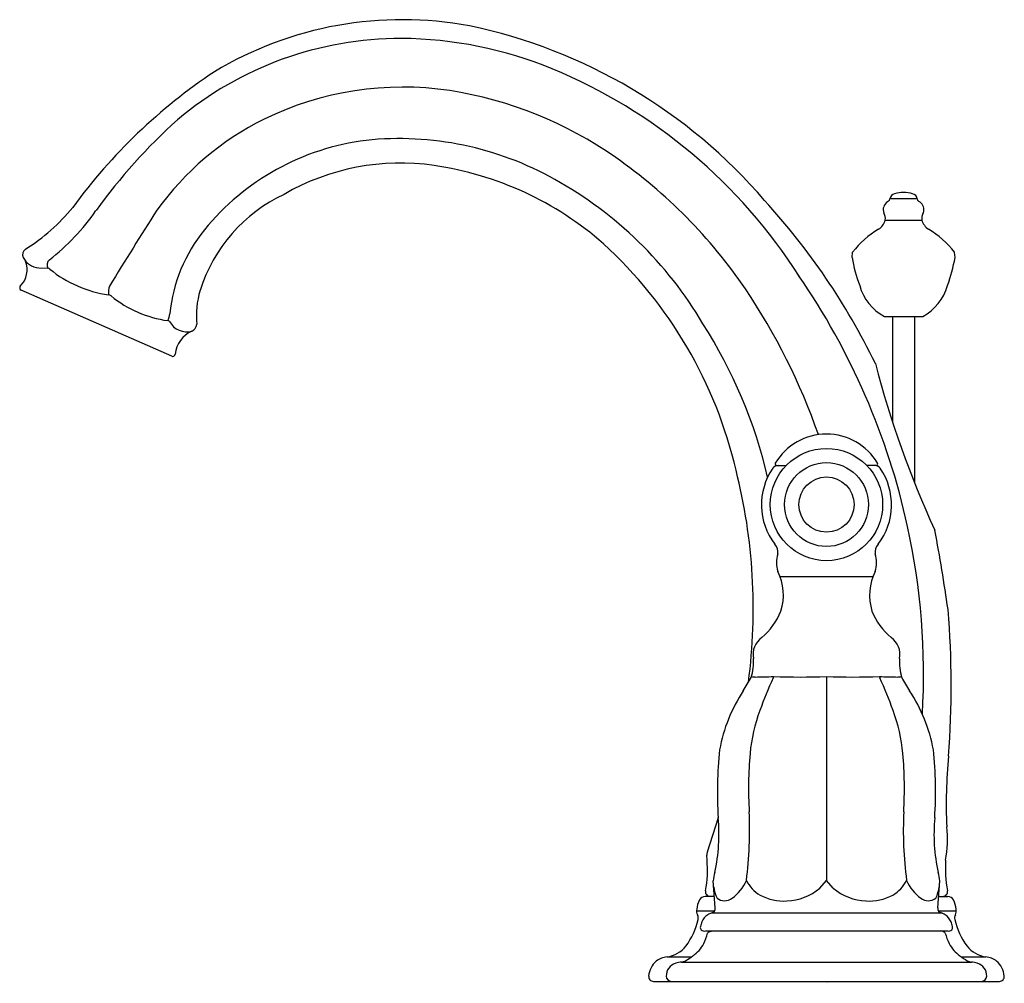
# Model space of a CAD drawing. Extents: x 22.07 to 28.2, y 9.33 to 15.33.
import ezdxf

# ---------------------------------------------------------------- set-up
doc = ezdxf.new("R2010")
doc.units = 0
doc.header["$LTSCALE"] = 1.21
doc.layers.get('0').update_dxf_attribs({"linetype": 'CONTINUOUS'})
doc.layers.get('DEFPOINTS').update_dxf_attribs({"linetype": 'CONTINUOUS'})
doc.styles.get("Standard").update_dxf_attribs({"font": 'txt', "width": 0.8})

msp = doc.modelspace()

# ---------------------------------------------------------------- linework, layer by layer
for p, q in [((27.4782, 14.1998), (27.471, 14.1938)), ((27.6566, 14.2136), (27.4867, 14.2136)), ((27.6651, 14.1998), (27.6723, 14.1938)), ((27.4579, 14.0808), (27.6854, 14.0808)), ((27.2506, 13.8479), (27.2544, 13.8819)), ((27.8927, 13.8479), (27.8889, 13.8819)), ((22.1847, 13.7843), (22.2422, 13.7808)), ((23.0132, 13.2333), (22.0756, 13.6452)), ((27.4522, 13.4805), (27.6911, 13.4805)), ((27.5026, 13.4805), (27.5026, 12.8234)), ((27.6404, 13.4805), (27.6404, 12.443)), ((26.7821, 12.5525), (26.8406, 12.5525)), ((27.4009, 12.5525), (27.3424, 12.5525)), ((26.8015, 11.8614), (27.3815, 11.8614)), ((26.7619, 11.2379), (26.7593, 11.2289)), ((27.4211, 11.2379), (27.4237, 11.2289)), ((26.4171, 10.3583), (26.3477, 10.1428)), ((26.3474, 10.0954), (26.3456, 10.1243)), ((26.3988, 9.7962), (26.386, 9.9648)), ((27.0493, 9.919), (27.0915, 9.9665)), ((27.1337, 9.919), (27.0915, 9.9665)), ((27.7842, 9.7962), (27.797, 9.9648)), ((26.3934, 9.8675), (26.3356, 9.8675)), ((27.7896, 9.8675), (27.8474, 9.8675)), ((26.2826, 9.7779), (26.3945, 9.7779)), ((26.376, 9.7645), (27.8073, 9.7645)), ((27.7885, 9.7779), (27.9004, 9.7779)), ((26.3375, 9.6525), (27.8455, 9.6525)), ((26.3675, 9.6485), (26.3833, 9.6525)), ((27.8155, 9.6485), (27.7997, 9.6525)), ((26.0987, 9.491), (26.2514, 9.491)), ((26.1889, 9.4591), (27.9941, 9.4591)), ((27.9316, 9.491), (28.0843, 9.491)), ((26.014, 9.3385), (28.169, 9.3385))]:
    msp.add_line(p, q)
for radius in [0.3498, 0.2613, 0.172]:
    msp.add_circle((27.0915, 12.3087), radius)
for centre, radius, start, end in [((24.4496, 13.0542), 2.2751, 79.41896, 120.95643), ((24.1917, 12.0505), 3.3098, 40.56668, 78.22022), ((24.4414, 13.0439), 2.1684, 89.93231, 129.9388), ((24.4261, 12.6987), 2.5136, 67.60501, 89.59438), ((25.2182, 12.0978), 3.4946, 123.69802, 143.83557), ((24.1152, 11.9521), 3.3223, 32.37607, 67.55263), ((24.4535, 12.9384), 1.9711, 81.50647, 116.01726), ((24.3646, 12.4584), 2.459, 54.89664, 81.11092), ((25.4633, 12.0319), 3.6028, 132.06781, 144.18625), ((24.3928, 13.0881), 1.81, 116.36962, 144.38638), ((24.4144, 13.046), 1.5435, 97.10247, 140.87926), ((24.4294, 12.6142), 1.9742, 60.57686, 95.98535), ((24.4393, 12.9881), 1.4482, 81.73839, 120.09755), ((24.3513, 12.3948), 2.0479, 48.71546, 81.68817), ((23.9625, 11.8694), 3.1721, 34.19815, 55.07238), ((24.2173, 12.1976), 2.4413, 30.46155, 61.04458), ((24.1344, 13.3448), 0.9903, 115.17974, 162.45833), ((27.5237, 14.2083), 0.0374, 102.65422, 171.83266), ((27.5788, 13.9948), 0.2579, 91.57962, 104.20363), ((27.5645, 13.9948), 0.2579, 75.79637, 88.42038), ((27.6196, 14.2083), 0.0374, 8.16734, 77.34578), ((23.5537, 11.319), 4.2724, 25.93472, 42.45473), ((27.5021, 14.146), 0.0571, 123.08535, 200.72878), ((27.4669, 14.2163), 0.02, 304.61081, 352.36799), ((27.6764, 14.2163), 0.02, 187.63201, 235.38919), ((27.6412, 14.146), 0.0571, 339.27122, 56.91465), ((21.4646, 14.9211), 1.2036, 302.02666, 320.7704), ((21.4162, 14.9164), 1.3672, 307.6399, 325.40264), ((41.442, 2.2303), 22.0205, 147.25229, 148.70091), ((27.3853, 14.0894), 0.0732, 353.23112, 29.84364), ((27.758, 14.0894), 0.0732, 150.15636, 186.76888), ((27.3602, 14.1095), 0.1019, 302.88082, 343.61889), ((27.7831, 14.1095), 0.1019, 196.38111, 237.11918), ((23.9852, 13.3963), 0.9894, 140.93865, 174.11769), ((27.7119, 13.5254), 0.58, 120.73515, 142.0686), ((27.4314, 13.5254), 0.58, 37.9314, 59.26485), ((23.8357, 11.894), 2.7651, 13.14493, 47.53202), ((22.1263, 13.8658), 0.0421, 123.81125, 204.45744), ((21.9642, 13.7727), 0.1483, 315.64174, 21.01727), ((22.192, 13.9004), 0.1163, 206.53621, 266.3655), ((22.2837, 13.801), 0.0462, 134.83137, 205.98101), ((28.2721, 14.033), 1.0381, 190.27503, 200.27309), ((26.8712, 14.033), 1.0381, 339.72691, 349.72497), ((22.2391, 13.758), 0.023, 49.49794, 82.32838), ((22.7201, 14.3445), 0.7355, 230.68338, 262.16352), ((23.2888, 11.2313), 4.4094, 12.32918, 34.61924), ((22.0814, 13.659), 0.015, 138.05366, 247.41824), ((22.7488, 13.6284), 0.1296, 161.23662, 185.55256), ((22.6128, 13.5774), 0.0391, 52.27286, 79.54715), ((23.7276, 13.4831), 0.5608, 163.39579, 185.25028), ((23.3274, 11.4515), 3.9324, 19.19365, 34.03305), ((27.6046, 13.7599), 0.3183, 195.78521, 241.39936), ((27.5387, 13.7599), 0.3183, 298.60064, 344.21479), ((23.0825, 14.1498), 0.7014, 230.52939, 262.30581), ((22.9292, 13.495), 0.0718, 325.84889, 2.18421), ((22.9865, 13.4345), 0.0204, 47.96515, 83.98379), ((23.1071, 13.5049), 0.1204, 207.3531, 285.60402), ((23.1159, 13.437), 0.0535, 296.07185, 354.39002), ((23.7205, 11.7744), 3.0861, 13.20526, 32.55917), ((23.2087, 13.228), 0.1752, 113.2895, 174.27474), ((23.0195, 13.2469), 0.015, 245.15162, 354.50911), ((33.464, 14.7676), 6.2704, 194.59523, 204.68484), ((27.0915, 12.3773), 0.3704, 30.59598, 149.40402), ((23.1123, 11.6601), 3.5232, 352.5288, 14.17385), ((27.0915, 12.3071), 0.405, 145.75181, 217.33087), ((26.7919, 12.5086), 0.0439, 92.68976, 143.05964), ((26.7821, 12.5625), 0.01, 160.45024, 270), ((27.3911, 12.5086), 0.0439, 36.94036, 87.31024), ((27.4009, 12.5625), 0.01, 270, 19.54976), ((27.0915, 12.3071), 0.405, 322.66913, 34.25849), ((23.4052, 11.2531), 4.291, 356.66285, 12.37733), ((17.308, 10.16), 10.6461, 8.06886, 10.76774), ((26.72, 12.0138), 0.0688, 349.8745, 43.94483), ((27.463, 12.0138), 0.0688, 136.05517, 190.1255), ((26.9823, 11.9476), 0.202, 164.45074, 195.8476), ((27.2007, 11.9476), 0.202, 344.1524, 15.54926), ((26.4887, 11.7435), 0.3344, 342.79335, 26.46809), ((27.6943, 11.7435), 0.3344, 153.53191, 197.20665), ((22.1602, 11.1787), 5.7083, 355.61457, 4.77954), ((26.422, 11.8001), 0.4162, 309.71522, 338.05219), ((27.761, 11.8001), 0.4162, 201.94781, 230.28478), ((26.759, 11.377), 0.125, 124.6059, 192.16935), ((27.424, 11.377), 0.125, 347.83065, 55.3941), ((26.2913, 11.33), 0.3461, 343.51245, 3.43173), ((27.8917, 11.33), 0.3461, 176.56827, 196.48755), ((18.078, 16.2506), 9.91, 329.01036, 329.57256), ((26.6456, 11.299), 0.0644, 251.32207, 271.92493), ((26.6133, 14.4818), 3.2474, 270.60767, 272.62265), ((30.1062, 9.7361), 3.6647, 155.9623, 159.38773), ((26.9267, 15.2648), 4.0303, 267.65638, 272.34359), ((411.8719, 10.5999), 384.781, 179.905012, 180.094323), ((27.2563, 15.2648), 4.0303, 267.65641, 272.34362), ((27.5697, 14.4818), 3.2474, 267.37735, 269.39233), ((24.0769, 9.7361), 3.6647, 20.61227, 24.0377), ((27.5374, 11.299), 0.0644, 268.07507, 288.67793), ((36.105, 16.2506), 9.91, 210.42744, 210.98964), ((27.3899, 10.6062), 0.9799, 146.42534, 169.69502), ((26.7931, 10.6062), 0.9799, 10.31613, 33.57482), ((27.7083, 10.6509), 1.0983, 160.01948, 174.37582), ((26.4747, 10.6509), 1.0983, 5.62418, 19.98052), ((28.971, 10.5174), 2.5588, 174.07621, 183.56478), ((29.1206, 10.5428), 2.5146, 175.07762, 183.36359), ((25.0624, 10.5428), 2.5146, 356.63641, 4.92238), ((25.2127, 10.5175), 2.5582, 356.4301, 5.92438), ((31.0601, 10.4393), 3.2226, 174.60699, 182.44795), ((24.1495, 10.2824), 2.4633, 352.63343, 2.62609), ((30.0334, 10.2824), 2.4633, 177.37388, 187.36666), ((25.294, 10.2552), 1.1279, 347.81129, 5.24842), ((28.889, 10.2552), 1.1279, 174.75918, 192.18871), ((27.1337, 10.2203), 0.7114, 349.72262, 6.56754), ((26.3829, 10.1294), 0.0376, 159.18973, 187.93455), ((25.7112, 10.0312), 0.6394, 348.48055, 5.76262), ((28.5613, 10.0425), 0.7294, 176.00507, 190.99066), ((26.5665, 9.956), 0.1807, 160.25887, 177.21426), ((27.6165, 9.956), 0.1807, 2.78574, 19.74113), ((26.3512, 10.0712), 0.263, 305.56907, 336.56668), ((26.797, 10.0738), 0.2309, 207.68004, 238.86212), ((27.386, 10.0738), 0.2309, 300.99507, 332.31996), ((27.8318, 10.0712), 0.263, 203.43432, 234.43062), ((26.368, 9.8983), 0.0307, 170.23788, 268.28414), ((26.6731, 9.974), 0.288, 189.27288, 203.94087), ((26.827, 10.1554), 0.3166, 241.85465, 273.32745), ((26.8299, 10.1796), 0.3406, 272.59385, 310.0997), ((27.3531, 10.1796), 0.3406, 229.9003, 267.40615), ((27.356, 10.1554), 0.3166, 266.67255, 298.14535), ((27.5099, 9.974), 0.288, 336.05913, 350.72712), ((27.815, 9.8983), 0.0307, 271.71586, 9.76212), ((26.422, 9.7813), 0.138, 151.78004, 177.35679), ((26.3356, 9.8275), 0.04, 89.98613, 151.52918), ((26.457, 9.9175), 0.0766, 232.04748, 308.0838), ((27.726, 9.9175), 0.0766, 231.9162, 307.95252), ((27.8474, 9.8275), 0.04, 28.47082, 90.01387), ((27.761, 9.7813), 0.138, 2.64321, 28.21996), ((26.3284, 9.7758), 0.0458, 164.94648, 208.6052), ((26.2534, 9.734), 0.04, 344.82214, 29.74945), ((26.4093, 9.6696), 0.1021, 124.35333, 156.69555), ((26.4246, 9.6202), 0.1522, 108.61306, 118.60634), ((26.3692, 9.7934), 0.0297, 283.15828, 5.49375), ((27.8137, 9.7934), 0.0296, 174.43435, 257.44061), ((27.754, 9.6111), 0.1624, 61.55073, 70.84271), ((27.7737, 9.6696), 0.1021, 23.30445, 55.64667), ((27.9296, 9.734), 0.04, 150.25055, 195.17786), ((27.8546, 9.7758), 0.0458, 331.3948, 15.05352), ((25.8524, 9.826), 0.4514, 323.68033, 346.87734), ((26.4389, 9.6574), 0.1341, 156.93842, 170.18134), ((27.7441, 9.6574), 0.1341, 9.81866, 23.06158), ((28.3306, 9.826), 0.4514, 193.12266, 216.31967), ((26.327, 9.6735), 0.0213, 161.4342, 223.93093), ((26.3317, 9.6855), 0.0335, 233.15578, 279.98064), ((26.0293, 9.7236), 0.3331, 333.29194, 345.25933), ((26.3686, 9.6285), 0.02, 93.23673, 149.09759), ((27.8144, 9.6285), 0.02, 30.90241, 86.76327), ((28.1537, 9.7236), 0.3331, 194.74067, 206.70806), ((27.8513, 9.6855), 0.0335, 260.01936, 306.84422), ((27.856, 9.6735), 0.0213, 316.06907, 18.5658), ((26.1237, 9.6835), 0.2309, 306.2276, 331.65139), ((28.0593, 9.6835), 0.2309, 208.34861, 233.7724), ((26.0705, 9.6756), 0.1868, 278.68788, 321.22389), ((28.1125, 9.6756), 0.1868, 218.77611, 261.31212), ((26.1215, 9.36), 0.138, 130.65399, 175.17897), ((26.1151, 9.3505), 0.1414, 96.64749, 126.18705), ((26.1729, 9.3745), 0.0794, 104.99009, 182.8336), ((26.1912, 9.3594), 0.0998, 91.33098, 112.97124), ((26.1847, 9.5189), 0.06, 274.05766, 299.45945), ((25.2703, 10.9354), 1.7459, 302.72631, 304.53767), ((28.9127, 10.9354), 1.7459, 235.46233, 237.27369), ((27.9983, 9.5189), 0.06, 240.54055, 265.94234), ((27.9918, 9.3594), 0.0998, 67.02876, 88.66902), ((28.0102, 9.3745), 0.0794, 357.1664, 75.00991), ((28.0679, 9.3505), 0.1414, 53.81295, 83.35251), ((28.0615, 9.36), 0.138, 4.82103, 49.34601), ((26.014, 9.3687), 0.0301, 174.44821, 270), ((26.1255, 9.3705), 0.032, 180, 270), ((28.0575, 9.3705), 0.032, 270, 360), ((28.0575, 9.3705), 0.032, 270, 0), ((28.169, 9.3687), 0.0301, 270, 5.55179), ((28.169, 9.3687), 0.0301, 270, 5.55179)]:
    msp.add_arc(centre, radius, start, end)

# ---------------------------------------------------------------- texts
at = {"layer": 'DEFPOINTS'}
for tag, p, s in [('TRADENAME', (27.0857, 9.3298), 'KELSTON'), ('MODELNUMBER', (27.0857, 9.3315), 'K-13491-4'), ('PRODUCT', (27.0857, 9.3281), 'BATHROOM SINK FAUCET'), ('MATERIAL', (27.0857, 9.3265), 'METAL')]:
    msp.add_attdef(tag, p, s, height=0.001, dxfattribs=at)

doc.saveas('drawing.dxf')
